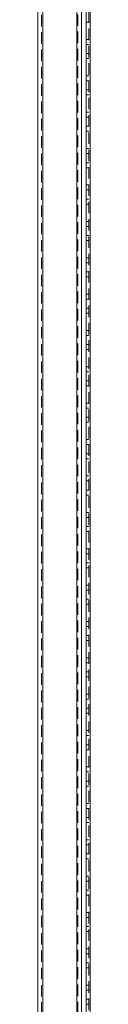
# Model space of a CAD drawing. Units: millimetres. Extents: x -3786 to 4614, y -3385 to 2555.
# Drawn here: x 687 to 716, y -1499 to -958 of the extents above; entities that cross this region are included whole.
import ezdxf

# ---------------------------------------------------------------- set-up
doc = ezdxf.new("R2010")
doc.units = ezdxf.units.MM
doc.header["$LTSCALE"] = 5
doc.linetypes.add('HIDDEN', pattern=[1.905, 1.27, -0.635])

msp = doc.modelspace()

# ---------------------------------------------------------------- linework, layer by layer
at = {"color": 7, "linetype": 'HIDDEN', "lineweight": 18}
for p, q in [((715.12, 65.92, 76.72), (715.12, -1854.08, 76.72)), ((715.72, 65.93, 76.72), (715.72, -1854.07, 76.72)), ((715.72, -1854.07, 76.72), (715.72, 65.93, 76.72)), ((715.72, 65.93, 76.72), (715.72, -1854.07, 76.72)), ((715.72, -1854.07, 76.72), (715.72, 65.93, 76.72)), ((715.72, 65.92, 76.72), (715.72, -1854.08, 76.72)), ((715.72, -1854.08, 76.72), (715.72, 65.92, 76.72)), ((715.72, 65.92, 76.72), (715.72, -1854.08, 76.72)), ((689.12, 44.82, 76.72), (689.12, -1847.98, 76.72)), ((689.72, -1847.97, 76.72), (689.72, 44.83, 76.72)), ((689.72, 44.82, 76.72), (689.72, -1847.98, 76.72)), ((689.72, -1847.97, 76.72), (689.72, 44.82, 76.72)), ((708.52, -1849.33, 76.72), (708.52, 46.25, 76.72)), ((708.52, 46.25, 76.72), (708.52, -1849.32, 76.72)), ((708.52, 46.25, 76.72), (708.52, -1849.32, 76.72)), ((709.12, 45.12, 76.72), (709.12, -1849.33, 76.72)), ((715.12, -959.32, 76.72), (713.62, -959.32, 76.72)), ((715.12, -959.32, 76.72), (713.62, -959.32, 76.72)), ((715.12, -959.33, 76.72), (713.62, -959.33, 76.72)), ((715.12, -959.33, 76.72), (713.62, -959.33, 76.72)), ((715.12, -968.82, 76.72), (713.62, -968.82, 76.72)), ((715.12, -968.82, 76.72), (713.62, -968.82, 76.72)), ((715.12, -968.83, 76.72), (713.62, -968.83, 76.72)), ((715.12, -968.83, 76.72), (713.62, -968.83, 76.72)), ((715.12, -971.57, 76.72), (713.62, -971.57, 76.72)), ((715.12, -971.58, 76.72), (713.62, -971.58, 76.72)), ((713.62, -976.57, 76.72), (715.12, -976.57, 76.72)), ((713.62, -976.58, 76.72), (715.12, -976.58, 76.72)), ((715.12, -979.32, 76.72), (713.62, -979.32, 76.72)), ((715.12, -979.32, 76.72), (713.62, -979.32, 76.72)), ((715.12, -979.33, 76.72), (713.62, -979.33, 76.72)), ((715.12, -979.33, 76.72), (713.62, -979.33, 76.72)), ((715.12, -988.82, 76.72), (713.62, -988.82, 76.72)), ((715.12, -988.82, 76.72), (713.62, -988.82, 76.72)), ((715.12, -988.83, 76.72), (713.62, -988.83, 76.72)), ((715.12, -988.83, 76.72), (713.62, -988.83, 76.72)), ((715.12, -991.57, 76.72), (713.62, -991.57, 76.72)), ((715.12, -991.58, 76.72), (713.62, -991.58, 76.72)), ((713.62, -996.57, 76.72), (715.12, -996.57, 76.72)), ((713.62, -996.58, 76.72), (715.12, -996.58, 76.72)), ((715.12, -999.32, 76.72), (713.62, -999.32, 76.72)), ((715.12, -999.32, 76.72), (713.62, -999.32, 76.72)), ((715.12, -999.33, 76.72), (713.62, -999.33, 76.72)), ((715.12, -999.33, 76.72), (713.62, -999.33, 76.72)), ((715.12, -1008.82, 76.72), (713.62, -1008.82, 76.72)), ((715.12, -1008.82, 76.72), (713.62, -1008.82, 76.72)), ((715.12, -1008.83, 76.72), (713.62, -1008.83, 76.72)), ((715.12, -1008.83, 76.72), (713.62, -1008.83, 76.72)), ((715.12, -1011.57, 76.72), (713.62, -1011.57, 76.72)), ((715.12, -1011.58, 76.72), (713.62, -1011.58, 76.72)), ((713.62, -1016.57, 76.72), (715.12, -1016.57, 76.72)), ((713.62, -1016.58, 76.72), (715.12, -1016.58, 76.72)), ((715.12, -1019.32, 76.72), (713.62, -1019.32, 76.72)), ((715.12, -1019.32, 76.72), (713.62, -1019.32, 76.72)), ((715.12, -1019.33, 76.72), (713.62, -1019.33, 76.72)), ((715.12, -1019.33, 76.72), (713.62, -1019.33, 76.72)), ((715.12, -1028.82, 76.72), (713.62, -1028.82, 76.72)), ((715.12, -1028.82, 76.72), (713.62, -1028.82, 76.72)), ((715.12, -1028.83, 76.72), (713.62, -1028.83, 76.72)), ((715.12, -1028.83, 76.72), (713.62, -1028.83, 76.72)), ((715.12, -1031.57, 76.72), (713.62, -1031.57, 76.72)), ((715.12, -1031.58, 76.72), (713.62, -1031.58, 76.72)), ((713.62, -1036.57, 76.72), (715.12, -1036.57, 76.72)), ((713.62, -1036.58, 76.72), (715.12, -1036.58, 76.72)), ((715.12, -1039.32, 76.72), (713.62, -1039.32, 76.72)), ((715.12, -1039.32, 76.72), (713.62, -1039.32, 76.72)), ((715.12, -1039.33, 76.72), (713.62, -1039.33, 76.72)), ((715.12, -1039.33, 76.72), (713.62, -1039.33, 76.72)), ((715.12, -1048.82, 76.72), (713.62, -1048.82, 76.72)), ((715.12, -1048.82, 76.72), (713.62, -1048.82, 76.72)), ((715.12, -1048.83, 76.72), (713.62, -1048.83, 76.72)), ((715.12, -1048.83, 76.72), (713.62, -1048.83, 76.72)), ((715.12, -1051.57, 76.72), (713.62, -1051.57, 76.72)), ((715.12, -1051.58, 76.72), (713.62, -1051.58, 76.72)), ((713.62, -1056.57, 76.72), (715.12, -1056.57, 76.72)), ((713.62, -1056.58, 76.72), (715.12, -1056.58, 76.72)), ((715.12, -1059.32, 76.72), (713.62, -1059.32, 76.72)), ((715.12, -1059.32, 76.72), (713.62, -1059.32, 76.72)), ((715.12, -1059.33, 76.72), (713.62, -1059.33, 76.72)), ((715.12, -1059.33, 76.72), (713.62, -1059.33, 76.72)), ((715.12, -1068.82, 76.72), (713.62, -1068.82, 76.72)), ((715.12, -1068.82, 76.72), (713.62, -1068.82, 76.72)), ((715.12, -1068.83, 76.72), (713.62, -1068.83, 76.72)), ((715.12, -1068.83, 76.72), (713.62, -1068.83, 76.72)), ((715.12, -1071.57, 76.72), (713.62, -1071.57, 76.72)), ((715.12, -1071.58, 76.72), (713.62, -1071.58, 76.72)), ((713.62, -1076.57, 76.72), (715.12, -1076.57, 76.72)), ((713.62, -1076.58, 76.72), (715.12, -1076.58, 76.72)), ((715.12, -1079.32, 76.72), (713.62, -1079.32, 76.72)), ((715.12, -1079.32, 76.72), (713.62, -1079.32, 76.72)), ((715.12, -1079.33, 76.72), (713.62, -1079.33, 76.72)), ((715.12, -1079.33, 76.72), (713.62, -1079.33, 76.72)), ((715.12, -1088.82, 76.72), (713.62, -1088.82, 76.72)), ((715.12, -1088.82, 76.72), (713.62, -1088.82, 76.72)), ((715.12, -1088.83, 76.72), (713.62, -1088.83, 76.72)), ((715.12, -1088.83, 76.72), (713.62, -1088.83, 76.72)), ((715.12, -1091.57, 76.72), (713.62, -1091.57, 76.72)), ((715.12, -1091.58, 76.72), (713.62, -1091.58, 76.72)), ((713.62, -1096.57, 76.72), (715.12, -1096.57, 76.72)), ((713.62, -1096.58, 76.72), (715.12, -1096.58, 76.72)), ((715.12, -1099.32, 76.72), (713.62, -1099.32, 76.72)), ((715.12, -1099.32, 76.72), (713.62, -1099.32, 76.72)), ((715.12, -1099.33, 76.72), (713.62, -1099.33, 76.72)), ((715.12, -1099.33, 76.72), (713.62, -1099.33, 76.72)), ((715.12, -1108.82, 76.72), (713.62, -1108.82, 76.72)), ((715.12, -1108.82, 76.72), (713.62, -1108.82, 76.72)), ((715.12, -1108.83, 76.72), (713.62, -1108.83, 76.72)), ((715.12, -1108.83, 76.72), (713.62, -1108.83, 76.72)), ((715.12, -1111.57, 76.72), (713.62, -1111.57, 76.72)), ((715.12, -1111.58, 76.72), (713.62, -1111.58, 76.72)), ((713.62, -1116.57, 76.72), (715.12, -1116.57, 76.72)), ((713.62, -1116.58, 76.72), (715.12, -1116.58, 76.72)), ((715.12, -1119.32, 76.72), (713.62, -1119.32, 76.72)), ((715.12, -1119.32, 76.72), (713.62, -1119.32, 76.72)), ((715.12, -1119.33, 76.72), (713.62, -1119.33, 76.72)), ((715.12, -1119.33, 76.72), (713.62, -1119.33, 76.72)), ((715.12, -1128.82, 76.72), (713.62, -1128.82, 76.72)), ((715.12, -1128.82, 76.72), (713.62, -1128.82, 76.72)), ((715.12, -1128.83, 76.72), (713.62, -1128.83, 76.72)), ((715.12, -1128.83, 76.72), (713.62, -1128.83, 76.72)), ((715.12, -1131.57, 76.72), (713.62, -1131.57, 76.72)), ((715.12, -1131.58, 76.72), (713.62, -1131.58, 76.72)), ((713.62, -1136.57, 76.72), (715.12, -1136.57, 76.72)), ((713.62, -1136.58, 76.72), (715.12, -1136.58, 76.72)), ((715.12, -1139.32, 76.72), (713.62, -1139.32, 76.72)), ((715.12, -1139.32, 76.72), (713.62, -1139.32, 76.72)), ((715.12, -1139.33, 76.72), (713.62, -1139.33, 76.72)), ((715.12, -1139.33, 76.72), (713.62, -1139.33, 76.72)), ((715.12, -1148.82, 76.72), (713.62, -1148.82, 76.72)), ((715.12, -1148.82, 76.72), (713.62, -1148.82, 76.72)), ((715.12, -1148.83, 76.72), (713.62, -1148.83, 76.72)), ((715.12, -1148.83, 76.72), (713.62, -1148.83, 76.72)), ((715.12, -1151.57, 76.72), (713.62, -1151.57, 76.72)), ((715.12, -1151.58, 76.72), (713.62, -1151.58, 76.72)), ((713.62, -1156.57, 76.72), (715.12, -1156.57, 76.72)), ((713.62, -1156.58, 76.72), (715.12, -1156.58, 76.72)), ((715.12, -1159.32, 76.72), (713.62, -1159.32, 76.72)), ((715.12, -1159.32, 76.72), (713.62, -1159.32, 76.72)), ((715.12, -1159.33, 76.72), (713.62, -1159.33, 76.72)), ((715.12, -1159.33, 76.72), (713.62, -1159.33, 76.72)), ((715.12, -1168.82, 76.72), (713.62, -1168.82, 76.72)), ((715.12, -1168.82, 76.72), (713.62, -1168.82, 76.72)), ((715.12, -1168.83, 76.72), (713.62, -1168.83, 76.72)), ((715.12, -1168.83, 76.72), (713.62, -1168.83, 76.72)), ((715.12, -1171.57, 76.72), (713.62, -1171.57, 76.72)), ((715.12, -1171.58, 76.72), (713.62, -1171.58, 76.72)), ((713.62, -1176.57, 76.72), (715.12, -1176.57, 76.72)), ((713.62, -1176.58, 76.72), (715.12, -1176.58, 76.72)), ((715.12, -1179.32, 76.72), (713.62, -1179.32, 76.72)), ((715.12, -1179.32, 76.72), (713.62, -1179.32, 76.72)), ((715.12, -1179.33, 76.72), (713.62, -1179.33, 76.72)), ((715.12, -1179.33, 76.72), (713.62, -1179.33, 76.72)), ((715.12, -1188.82, 76.72), (713.62, -1188.82, 76.72)), ((715.12, -1188.82, 76.72), (713.62, -1188.82, 76.72)), ((715.12, -1188.83, 76.72), (713.62, -1188.83, 76.72)), ((715.12, -1188.83, 76.72), (713.62, -1188.83, 76.72)), ((715.12, -1191.57, 76.72), (713.62, -1191.57, 76.72)), ((715.12, -1191.58, 76.72), (713.62, -1191.58, 76.72)), ((713.62, -1196.57, 76.72), (715.12, -1196.57, 76.72)), ((713.62, -1196.58, 76.72), (715.12, -1196.58, 76.72)), ((715.12, -1199.32, 76.72), (713.62, -1199.32, 76.72)), ((715.12, -1199.32, 76.72), (713.62, -1199.32, 76.72)), ((715.12, -1199.33, 76.72), (713.62, -1199.33, 76.72)), ((715.12, -1199.33, 76.72), (713.62, -1199.33, 76.72)), ((715.12, -1208.82, 76.72), (713.62, -1208.82, 76.72)), ((715.12, -1208.82, 76.72), (713.62, -1208.82, 76.72)), ((715.12, -1208.83, 76.72), (713.62, -1208.83, 76.72)), ((715.12, -1208.83, 76.72), (713.62, -1208.83, 76.72)), ((715.12, -1211.57, 76.72), (713.62, -1211.57, 76.72)), ((715.12, -1211.58, 76.72), (713.62, -1211.58, 76.72)), ((713.62, -1216.57, 76.72), (715.12, -1216.57, 76.72)), ((713.62, -1216.58, 76.72), (715.12, -1216.58, 76.72)), ((715.12, -1219.32, 76.72), (713.62, -1219.32, 76.72)), ((715.12, -1219.32, 76.72), (713.62, -1219.32, 76.72)), ((715.12, -1219.33, 76.72), (713.62, -1219.33, 76.72)), ((715.12, -1219.33, 76.72), (713.62, -1219.33, 76.72)), ((715.12, -1228.82, 76.72), (713.62, -1228.82, 76.72)), ((715.12, -1228.82, 76.72), (713.62, -1228.82, 76.72)), ((715.12, -1228.83, 76.72), (713.62, -1228.83, 76.72)), ((715.12, -1228.83, 76.72), (713.62, -1228.83, 76.72)), ((715.12, -1231.57, 76.72), (713.62, -1231.57, 76.72)), ((715.12, -1231.58, 76.72), (713.62, -1231.58, 76.72)), ((713.62, -1236.57, 76.72), (715.12, -1236.57, 76.72)), ((713.62, -1236.58, 76.72), (715.12, -1236.58, 76.72)), ((715.12, -1239.32, 76.72), (713.62, -1239.32, 76.72)), ((715.12, -1239.32, 76.72), (713.62, -1239.32, 76.72)), ((715.12, -1239.33, 76.72), (713.62, -1239.33, 76.72)), ((715.12, -1239.33, 76.72), (713.62, -1239.33, 76.72)), ((715.12, -1248.82, 76.72), (713.62, -1248.82, 76.72)), ((715.12, -1248.82, 76.72), (713.62, -1248.82, 76.72)), ((715.12, -1248.83, 76.72), (713.62, -1248.83, 76.72)), ((715.12, -1248.83, 76.72), (713.62, -1248.83, 76.72)), ((715.12, -1251.57, 76.72), (713.62, -1251.57, 76.72)), ((715.12, -1251.58, 76.72), (713.62, -1251.58, 76.72)), ((713.62, -1256.57, 76.72), (715.12, -1256.57, 76.72)), ((713.62, -1256.58, 76.72), (715.12, -1256.58, 76.72)), ((715.12, -1259.32, 76.72), (713.62, -1259.32, 76.72)), ((715.12, -1259.32, 76.72), (713.62, -1259.32, 76.72)), ((715.12, -1259.33, 76.72), (713.62, -1259.33, 76.72)), ((715.12, -1259.33, 76.72), (713.62, -1259.33, 76.72)), ((715.12, -1268.82, 76.72), (713.62, -1268.82, 76.72)), ((715.12, -1268.82, 76.72), (713.62, -1268.82, 76.72)), ((715.12, -1268.83, 76.72), (713.62, -1268.83, 76.72)), ((715.12, -1268.83, 76.72), (713.62, -1268.83, 76.72)), ((715.12, -1271.57, 76.72), (713.62, -1271.57, 76.72)), ((715.12, -1271.58, 76.72), (713.62, -1271.58, 76.72)), ((713.62, -1276.57, 76.72), (715.12, -1276.57, 76.72)), ((713.62, -1276.58, 76.72), (715.12, -1276.58, 76.72)), ((715.12, -1279.32, 76.72), (713.62, -1279.32, 76.72)), ((715.12, -1279.32, 76.72), (713.62, -1279.32, 76.72)), ((715.12, -1279.33, 76.72), (713.62, -1279.33, 76.72)), ((715.12, -1279.33, 76.72), (713.62, -1279.33, 76.72)), ((715.12, -1288.82, 76.72), (713.62, -1288.82, 76.72)), ((715.12, -1288.82, 76.72), (713.62, -1288.82, 76.72)), ((715.12, -1288.83, 76.72), (713.62, -1288.83, 76.72)), ((715.12, -1288.83, 76.72), (713.62, -1288.83, 76.72)), ((715.12, -1291.57, 76.72), (713.62, -1291.57, 76.72)), ((715.12, -1291.58, 76.72), (713.62, -1291.58, 76.72)), ((713.62, -1296.57, 76.72), (715.12, -1296.57, 76.72)), ((713.62, -1296.58, 76.72), (715.12, -1296.58, 76.72)), ((715.12, -1299.32, 76.72), (713.62, -1299.32, 76.72)), ((715.12, -1299.32, 76.72), (713.62, -1299.32, 76.72)), ((715.12, -1299.33, 76.72), (713.62, -1299.33, 76.72)), ((715.12, -1299.33, 76.72), (713.62, -1299.33, 76.72)), ((715.12, -1308.82, 76.72), (713.62, -1308.82, 76.72)), ((715.12, -1308.82, 76.72), (713.62, -1308.82, 76.72)), ((715.12, -1308.83, 76.72), (713.62, -1308.83, 76.72)), ((715.12, -1308.83, 76.72), (713.62, -1308.83, 76.72)), ((715.12, -1311.57, 76.72), (713.62, -1311.57, 76.72)), ((715.12, -1311.58, 76.72), (713.62, -1311.58, 76.72)), ((713.62, -1316.57, 76.72), (715.12, -1316.57, 76.72)), ((713.62, -1316.58, 76.72), (715.12, -1316.58, 76.72)), ((715.12, -1319.32, 76.72), (713.62, -1319.32, 76.72)), ((715.12, -1319.32, 76.72), (713.62, -1319.32, 76.72)), ((715.12, -1319.33, 76.72), (713.62, -1319.33, 76.72)), ((715.12, -1319.33, 76.72), (713.62, -1319.33, 76.72)), ((715.12, -1328.82, 76.72), (713.62, -1328.82, 76.72)), ((715.12, -1328.82, 76.72), (713.62, -1328.82, 76.72)), ((715.12, -1328.83, 76.72), (713.62, -1328.83, 76.72)), ((715.12, -1328.83, 76.72), (713.62, -1328.83, 76.72)), ((715.12, -1331.57, 76.72), (713.62, -1331.57, 76.72)), ((715.12, -1331.58, 76.72), (713.62, -1331.58, 76.72)), ((713.62, -1336.57, 76.72), (715.12, -1336.57, 76.72)), ((713.62, -1336.58, 76.72), (715.12, -1336.58, 76.72)), ((715.12, -1339.32, 76.72), (713.62, -1339.32, 76.72)), ((715.12, -1339.32, 76.72), (713.62, -1339.32, 76.72)), ((715.12, -1339.33, 76.72), (713.62, -1339.33, 76.72)), ((715.12, -1339.33, 76.72), (713.62, -1339.33, 76.72)), ((715.12, -1348.82, 76.72), (713.62, -1348.82, 76.72)), ((715.12, -1348.82, 76.72), (713.62, -1348.82, 76.72)), ((715.12, -1348.83, 76.72), (713.62, -1348.83, 76.72)), ((715.12, -1348.83, 76.72), (713.62, -1348.83, 76.72)), ((715.12, -1351.57, 76.72), (713.62, -1351.57, 76.72)), ((715.12, -1351.58, 76.72), (713.62, -1351.58, 76.72)), ((713.62, -1356.57, 76.72), (715.12, -1356.57, 76.72)), ((713.62, -1356.58, 76.72), (715.12, -1356.58, 76.72)), ((715.12, -1359.32, 76.72), (713.62, -1359.32, 76.72)), ((715.12, -1359.32, 76.72), (713.62, -1359.32, 76.72)), ((715.12, -1359.33, 76.72), (713.62, -1359.33, 76.72)), ((715.12, -1359.33, 76.72), (713.62, -1359.33, 76.72)), ((715.12, -1368.82, 76.72), (713.62, -1368.82, 76.72)), ((715.12, -1368.82, 76.72), (713.62, -1368.82, 76.72)), ((715.12, -1368.83, 76.72), (713.62, -1368.83, 76.72)), ((715.12, -1368.83, 76.72), (713.62, -1368.83, 76.72)), ((715.12, -1371.57, 76.72), (713.62, -1371.57, 76.72)), ((715.12, -1371.58, 76.72), (713.62, -1371.58, 76.72)), ((713.62, -1376.57, 76.72), (715.12, -1376.57, 76.72)), ((713.62, -1376.58, 76.72), (715.12, -1376.58, 76.72)), ((715.12, -1379.32, 76.72), (713.62, -1379.32, 76.72)), ((715.12, -1379.32, 76.72), (713.62, -1379.32, 76.72)), ((715.12, -1379.33, 76.72), (713.62, -1379.33, 76.72)), ((715.12, -1379.33, 76.72), (713.62, -1379.33, 76.72)), ((715.12, -1388.82, 76.72), (713.62, -1388.82, 76.72)), ((715.12, -1388.82, 76.72), (713.62, -1388.82, 76.72)), ((715.12, -1388.83, 76.72), (713.62, -1388.83, 76.72)), ((715.12, -1388.83, 76.72), (713.62, -1388.83, 76.72)), ((715.12, -1391.57, 76.72), (713.62, -1391.57, 76.72)), ((715.12, -1391.58, 76.72), (713.62, -1391.58, 76.72)), ((713.62, -1396.57, 76.72), (715.12, -1396.57, 76.72)), ((713.62, -1396.58, 76.72), (715.12, -1396.58, 76.72)), ((715.12, -1399.32, 76.72), (713.62, -1399.32, 76.72)), ((715.12, -1399.32, 76.72), (713.62, -1399.32, 76.72)), ((715.12, -1399.33, 76.72), (713.62, -1399.33, 76.72)), ((715.12, -1399.33, 76.72), (713.62, -1399.33, 76.72)), ((715.12, -1408.82, 76.72), (713.62, -1408.82, 76.72)), ((715.12, -1408.82, 76.72), (713.62, -1408.82, 76.72)), ((715.12, -1408.83, 76.72), (713.62, -1408.83, 76.72)), ((715.12, -1408.83, 76.72), (713.62, -1408.83, 76.72)), ((715.12, -1411.57, 76.72), (713.62, -1411.57, 76.72)), ((715.12, -1411.58, 76.72), (713.62, -1411.58, 76.72)), ((713.62, -1416.57, 76.72), (715.12, -1416.57, 76.72)), ((713.62, -1416.58, 76.72), (715.12, -1416.58, 76.72)), ((715.12, -1419.32, 76.72), (713.62, -1419.32, 76.72)), ((715.12, -1419.32, 76.72), (713.62, -1419.32, 76.72)), ((715.12, -1419.33, 76.72), (713.62, -1419.33, 76.72)), ((715.12, -1419.33, 76.72), (713.62, -1419.33, 76.72)), ((715.12, -1428.82, 76.72), (713.62, -1428.82, 76.72)), ((715.12, -1428.82, 76.72), (713.62, -1428.82, 76.72)), ((715.12, -1428.83, 76.72), (713.62, -1428.83, 76.72)), ((715.12, -1428.83, 76.72), (713.62, -1428.83, 76.72)), ((715.12, -1431.57, 76.72), (713.62, -1431.57, 76.72)), ((715.12, -1431.58, 76.72), (713.62, -1431.58, 76.72)), ((713.62, -1436.57, 76.72), (715.12, -1436.57, 76.72)), ((713.62, -1436.58, 76.72), (715.12, -1436.58, 76.72)), ((715.12, -1439.32, 76.72), (713.62, -1439.32, 76.72)), ((715.12, -1439.32, 76.72), (713.62, -1439.32, 76.72)), ((715.12, -1439.33, 76.72), (713.62, -1439.33, 76.72)), ((715.12, -1439.33, 76.72), (713.62, -1439.33, 76.72)), ((715.12, -1448.82, 76.72), (713.62, -1448.82, 76.72)), ((715.12, -1448.82, 76.72), (713.62, -1448.82, 76.72)), ((715.12, -1448.83, 76.72), (713.62, -1448.83, 76.72)), ((715.12, -1448.83, 76.72), (713.62, -1448.83, 76.72)), ((715.12, -1451.57, 76.72), (713.62, -1451.57, 76.72)), ((715.12, -1451.58, 76.72), (713.62, -1451.58, 76.72)), ((713.62, -1456.57, 76.72), (715.12, -1456.57, 76.72)), ((713.62, -1456.58, 76.72), (715.12, -1456.58, 76.72)), ((715.12, -1459.32, 76.72), (713.62, -1459.32, 76.72)), ((715.12, -1459.32, 76.72), (713.62, -1459.32, 76.72)), ((715.12, -1459.33, 76.72), (713.62, -1459.33, 76.72)), ((715.12, -1459.33, 76.72), (713.62, -1459.33, 76.72)), ((715.12, -1468.82, 76.72), (713.62, -1468.82, 76.72)), ((715.12, -1468.82, 76.72), (713.62, -1468.82, 76.72)), ((715.12, -1468.83, 76.72), (713.62, -1468.83, 76.72)), ((715.12, -1468.83, 76.72), (713.62, -1468.83, 76.72)), ((715.12, -1471.57, 76.72), (713.62, -1471.57, 76.72)), ((715.12, -1471.58, 76.72), (713.62, -1471.58, 76.72)), ((713.62, -1476.57, 76.72), (715.12, -1476.57, 76.72)), ((713.62, -1476.58, 76.72), (715.12, -1476.58, 76.72)), ((715.12, -1479.32, 76.72), (713.62, -1479.32, 76.72)), ((715.12, -1479.32, 76.72), (713.62, -1479.32, 76.72)), ((715.12, -1479.33, 76.72), (713.62, -1479.33, 76.72)), ((715.12, -1479.33, 76.72), (713.62, -1479.33, 76.72)), ((715.12, -1488.82, 76.72), (713.62, -1488.82, 76.72)), ((715.12, -1488.82, 76.72), (713.62, -1488.82, 76.72)), ((715.12, -1488.83, 76.72), (713.62, -1488.83, 76.72)), ((715.12, -1488.83, 76.72), (713.62, -1488.83, 76.72)), ((715.12, -1491.57, 76.72), (713.62, -1491.57, 76.72)), ((715.12, -1491.58, 76.72), (713.62, -1491.58, 76.72)), ((713.62, -1496.57, 76.72), (715.12, -1496.57, 76.72)), ((713.62, -1496.58, 76.72), (715.12, -1496.58, 76.72)), ((715.12, -1499.32, 76.72), (713.62, -1499.32, 76.72))]:
    msp.add_line(p, q, dxfattribs=at)
at = {"color": 7, "linetype": 'Continuous', "lineweight": 18}
for p, q in [((715.72, -1854.08, 76.72), (715.72, 65.92, 76.72)), ((687.12, 44.82, 76.72), (687.12, -1847.98, 76.72)), ((689.72, 44.82, 76.72), (689.72, -1847.98, 76.72)), ((708.52, -1849.33, 76.72), (708.52, 46.25, 76.72)), ((711.12, -1804.08, 76.72), (711.12, -0.08, 76.72)), ((713.62, -1804.08, 76.72), (713.62, -0.08, 76.72))]:
    msp.add_line(p, q, dxfattribs=at)

doc.saveas('drawing.dxf')
